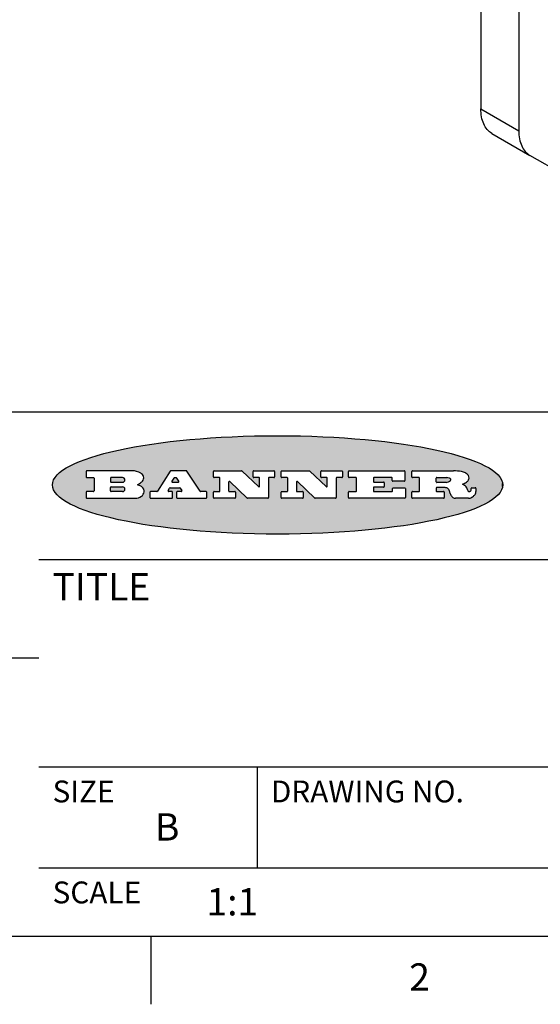
# Model space of a CAD drawing. Units: inches. Extents: x 0.4 to 16.6, y 0.6 to 10.4.
# Drawn here: x 12 to 13.9, y 0.6 to 4.2 of the extents above; entities that cross this region are included whole.
import ezdxf

# ---------------------------------------------------------------- set-up
doc = ezdxf.new("R2010")
doc.units = ezdxf.units.IN
doc.header["$LTSCALE"] = 0.935
doc.header["$MEASUREMENT"] = 0
doc.layers.get('0').update_dxf_attribs({"linetype": 'CONTINUOUS'})
doc.styles.add('TEXTSTYLE_2', font='txt', dxfattribs={"width": 0.8})

msp = doc.modelspace()

# ---------------------------------------------------------------- hatches: boundary and pattern name
at = {"linetype": 'CONTINUOUS'}
h = msp.add_hatch(color=7, dxfattribs=at)
edge = h.paths.add_edge_path()
edge.add_arc((13.5577001432, 2.5085494649), 0.0173408616, 232.4713476722, 267.338189944)
edge.add_arc((13.5607987082, 2.5143997688), 0.0238935861, 209.8247607259, 235.1255079367)
edge.add_arc((13.5806801742, 2.5212486481), 0.044722495, 195.531588407, 204.7624440448)
edge.add_line((13.5375908118, 2.5092733232), (13.5357868108, 2.5153423266))
edge.add_arc((13.4974076135, 2.5055452462), 0.0396099176, 14.3201081283, 22.4984722084)
edge.add_arc((13.5201739219, 2.5145168728), 0.0151491919, 24.098260853, 63.0369451818)
edge.add_arc((13.5161192671, 2.5062372524), 0.0243676582, 63.3666028271, 90.3937697637)
edge.add_line((13.5159517998, 2.5306043351), (13.4883447845, 2.5306043351))
edge.add_arc((13.4883447827, 2.5281293355), 0.0024749995, 89.9999571958, 180.0000428043)
edge.add_line((13.4858697831, 2.5281293337), (13.4858697831, 2.5184303283))
edge.add_arc((13.4883447827, 2.5184303265), 0.0024749995, 179.9999571957, 270.0000428042)
edge.add_line((13.4883447845, 2.5159553269), (13.5130037982, 2.5159553269))
edge.add_arc((13.5130038, 2.5134803274), 0.0024749995, 359.9999571957, 90.0000428042)
edge.add_line((13.5154787995, 2.5134803256), (13.5154787995, 2.4937023146))
edge.add_arc((13.5130038, 2.4937023128), 0.0024749995, 269.9999571958, 4.28043e-05)
edge.add_line((13.5130037982, 2.4912273132), (13.3994327352, 2.4912273132))
edge.add_arc((13.3994327333, 2.4937023128), 0.0024749995, 179.9999571957, 270.0000428043)
edge.add_line((13.3969577338, 2.4937023146), (13.3969577338, 2.5135023256))
edge.add_arc((13.3994327333, 2.5135023274), 0.0024749995, 89.9999571957, 180.0000428043)
edge.add_line((13.3994327352, 2.515977327), (13.4221787478, 2.515977327))
edge.add_arc((13.4221787497, 2.5184523265), 0.0024749995, 269.9999571956, 4.28042e-05)
edge.add_line((13.4246537492, 2.5184523283), (13.4246537492, 2.564807354))
edge.add_arc((13.4221787497, 2.5648073559), 0.0024749995, 359.9999571957, 90.0000428043)
edge.add_line((13.4221787478, 2.5672823554), (13.3994327352, 2.5672823554))
edge.add_arc((13.3994327333, 2.5697573549), 0.0024749995, 179.9999571957, 270.0000428043)
edge.add_line((13.3969577338, 2.5697573568), (13.3969577338, 2.5895573678))
edge.add_arc((13.3994327333, 2.5895573696), 0.0024749995, 89.9999571957, 180.0000428043)
edge.add_line((13.3994327352, 2.5920323691), (13.5490138181, 2.5920323691))
edge.add_arc((13.5463505148, 2.4094934586), 0.1825583387, 79.8618509324, 89.1640948679)
edge.add_arc((13.5726548052, 2.5503169747), 0.039319019, 59.1202086415, 81.4730239328)
edge.add_arc((13.5783142014, 2.5566516438), 0.0310192946, 34.7540871, 62.0879016178)
edge.add_arc((13.5900029525, 2.565201245), 0.0165459396, 1.548452892, 33.5033152417)
edge.add_arc((13.5932995477, 2.5653696972), 0.0132462337, 331.1510006998, 1.205404301)
edge.add_arc((13.5822888914, 2.5720482849), 0.0261183659, 305.6373831893, 329.9727629745)
edge.add_arc((13.5519569538, 2.6152551345), 0.0789082104, 292.906155071, 305.2574666259)
edge.add_arc((13.5282557878, 2.4386010294), 0.117346916, 58.614769177, 62.3737227606)
edge.add_arc((13.5761387404, 2.5167282896), 0.0257145923, 39.3804255939, 59.0361096173)
edge.add_arc((13.5750183849, 2.5166552064), 0.0266349791, 20.3630922153, 37.9727053099)
edge.add_arc((13.5571178432, 2.509473798), 0.0459185159, 15.6740290068, 20.9917271228)
edge.add_arc((13.6156881783, 2.525116781), 0.0147197649, 192.7054516565, 206.0594861022)
edge.add_arc((13.6071938412, 2.5209082945), 0.0052403997, 205.5232099488, 227.5054868079)
edge.add_arc((13.6054655419, 2.5190929218), 0.0027347709, 228.5117626737, 266.1485845754)
edge.add_line((13.6052818493, 2.5163643272), (13.60639085, 2.5163643272))
edge.add_arc((13.6063292954, 2.5296129864), 0.0132488022, 270.266200055, 281.2404888597)
edge.add_arc((13.6075235364, 2.5238762928), 0.0073895522, 280.8288201977, 305.0837508495)
edge.add_arc((13.607924718, 2.5230254464), 0.0064647042, 306.5086174083, 340.2162360092)
edge.add_arc((13.6027235414, 2.524769508), 0.0119498009, 340.7883861657, 1.1691452593)
edge.add_line((13.6146708546, 2.525013332), (13.6146708546, 2.5276393334))
edge.add_arc((13.6171458541, 2.5276393353), 0.0024749995, 89.9999571958, 180.0000428043)
edge.add_line((13.6171458559, 2.5301143348), (13.6292558626, 2.5301143348))
edge.add_arc((13.6292558645, 2.5276393353), 0.0024749995, 359.9999571957, 90.0000428042)
edge.add_line((13.631730864, 2.5276393334), (13.631730864, 2.516087327))
edge.add_arc((13.6141751675, 2.5161916447), 0.0175560065, 332.2279060967, 359.6595469939)
edge.add_arc((13.6048681567, 2.5210861501), 0.0280715479, 308.5071794988, 332.2400656899)
edge.add_arc((13.5978759713, 2.5286873679), 0.0383802683, 288.7656836787, 309.6104317088)
edge.add_arc((13.6036139387, 2.5111006186), 0.0198837666, 271.8586572978, 289.4131338543)
edge.add_line((13.6042588488, 2.4912273132), (13.5568948225, 2.4912273132))
edge = h.paths.add_edge_path()
edge.add_arc((13.1673166046, 2.4937023128), 0.0024749995, 179.9999571957, 270.0000428042)
edge.add_line((13.1648416051, 2.4937023146), (13.1648416051, 2.5135023256))
edge.add_arc((13.1673166046, 2.5135023274), 0.0024749995, 89.9999571958, 180.0000428043)
edge.add_line((13.1673166065, 2.515977327), (13.1912396197, 2.515977327))
edge.add_arc((13.1912396216, 2.5184523265), 0.0024749995, 269.9999571956, 4.28042e-05)
edge.add_line((13.1937146211, 2.5184523283), (13.1937146211, 2.564807354))
edge.add_arc((13.1912396216, 2.5648073559), 0.0024749995, 359.9999571957, 90.0000428043)
edge.add_line((13.1912396197, 2.5672823554), (13.1673166065, 2.5672823554))
edge.add_arc((13.1673166046, 2.5697573549), 0.0024749995, 179.9999571957, 270.0000428043)
edge.add_line((13.1648416051, 2.5697573568), (13.1648416051, 2.5895573678))
edge.add_arc((13.1673166046, 2.5895573696), 0.0024749995, 89.9999571958, 180.0000428043)
edge.add_line((13.1673166065, 2.5920323691), (13.3691097184, 2.5920323691))
edge.add_arc((13.3691097202, 2.5895573696), 0.0024749995, 359.9999571957, 90.0000428042)
edge.add_line((13.3715847197, 2.5895573678), (13.3715847197, 2.5565573495))
edge.add_arc((13.3691097202, 2.5565573476), 0.0024749995, 269.9999571956, 4.28042e-05)
edge.add_line((13.3691097184, 2.5540823481), (13.3272456952, 2.5540823481))
edge.add_arc((13.3272456933, 2.5565573476), 0.0024749995, 179.9999571957, 270.0000428043)
edge.add_line((13.3247706938, 2.5565573495), (13.3247706938, 2.564807354))
edge.add_arc((13.3222956943, 2.5648073559), 0.0024749995, 359.9999571957, 90.0000428043)
edge.add_line((13.3222956924, 2.5672823554), (13.2582556569, 2.5672823554))
edge.add_arc((13.2582556551, 2.5648073559), 0.0024749995, 89.9999571957, 180.0000428043)
edge.add_line((13.2557806555, 2.564807354), (13.2557806555, 2.5532573476))
edge.add_arc((13.2582556551, 2.5532573458), 0.0024749995, 179.9999571957, 270.0000428042)
edge.add_line((13.2582556569, 2.5507823463), (13.2934226764, 2.5507823463))
edge.add_arc((13.2934226783, 2.5483073467), 0.0024749995, 359.9999571957, 90.0000428042)
edge.add_line((13.2958976778, 2.5483073449), (13.2958976778, 2.5349523375))
edge.add_arc((13.2934226783, 2.5349523356), 0.0024749995, 269.9999571956, 4.28042e-05)
edge.add_line((13.2934226764, 2.5324773361), (13.2582556569, 2.5324773361))
edge.add_arc((13.2582556551, 2.5300023366), 0.0024749995, 89.9999571957, 180.0000428043)
edge.add_line((13.2557806555, 2.5300023347), (13.2557806555, 2.5184523283))
edge.add_arc((13.2582556551, 2.5184523265), 0.0024749995, 179.9999571957, 270.0000428043)
edge.add_line((13.2582556569, 2.515977327), (13.3232596929, 2.515977327))
edge.add_arc((13.3232596948, 2.5184523265), 0.0024749995, 269.9999571958, 4.28043e-05)
edge.add_line((13.3257346943, 2.5184523283), (13.3257346943, 2.5267023329))
edge.add_arc((13.3282096938, 2.5267023348), 0.0024749995, 89.9999571957, 180.0000428043)
edge.add_line((13.3282096957, 2.5291773343), (13.3705287192, 2.5291773343))
edge.add_arc((13.370528721, 2.5267023348), 0.0024749995, 359.9999571957, 90.0000428043)
edge.add_line((13.3730037205, 2.5267023329), (13.3730037205, 2.4937023146))
edge.add_arc((13.370528721, 2.4937023128), 0.0024749995, 269.9999571957, 4.28043e-05)
edge.add_line((13.3705287192, 2.4912273132), (13.1673166065, 2.4912273132))
edge = h.paths.add_edge_path()
edge.add_arc((13.0426374026, 2.493701481), 0.0024741678, 226.3477981898, 270.0031206038)
edge.add_line((13.0409295364, 2.4919113136), (12.9776495013, 2.5522893471))
edge.add_arc((12.9759408003, 2.5504984093), 0.0024753014, 46.3461263059, 180.0014637321)
edge.add_line((12.973465499, 2.5504983461), (12.973465499, 2.5184523283))
edge.add_arc((12.9759404985, 2.5184523265), 0.0024749995, 179.9999571957, 270.0000428043)
edge.add_line((12.9759405003, 2.515977327), (12.9962575116, 2.515977327))
edge.add_arc((12.9962575135, 2.5135023274), 0.0024749995, 359.9999571957, 90.0000428043)
edge.add_line((12.998732513, 2.5135023256), (12.998732513, 2.4937023146))
edge.add_arc((12.9962575135, 2.4937023128), 0.0024749995, 269.9999571957, 4.28043e-05)
edge.add_line((12.9962575116, 2.4912273132), (12.9205934696, 2.4912273132))
edge.add_arc((12.9205934678, 2.4937023128), 0.0024749995, 179.9999571957, 270.0000428043)
edge.add_line((12.9181184683, 2.4937023146), (12.9181184683, 2.5135023256))
edge.add_arc((12.9205934678, 2.5135023274), 0.0024749995, 89.9999571956, 180.0000428042)
edge.add_line((12.9205934696, 2.515977327), (12.93923948, 2.515977327))
edge.add_arc((12.9392394818, 2.5184523265), 0.0024749995, 269.9999571957, 4.28043e-05)
edge.add_line((12.9417144814, 2.5184523283), (12.9417144814, 2.564807354))
edge.add_arc((12.9392394818, 2.5648073559), 0.0024749995, 359.9999571957, 90.0000428043)
edge.add_line((12.93923948, 2.5672823554), (12.9205934696, 2.5672823554))
edge.add_arc((12.9205934678, 2.5697573549), 0.0024749995, 179.9999571957, 270.0000428043)
edge.add_line((12.9181184683, 2.5697573568), (12.9181184683, 2.5895573678))
edge.add_arc((12.9205934678, 2.5895573696), 0.0024749995, 89.9999571956, 180.0000428042)
edge.add_line((12.9205934696, 2.5920323691), (13.0210515254, 2.5920323691))
edge.add_arc((13.0210516601, 2.5895582013), 0.0024741678, 46.3477981898, 90.0031206038)
edge.add_line((13.0227595263, 2.5913483688), (13.0827925596, 2.534068337))
edge.add_arc((13.0845012605, 2.5358592748), 0.0024753014, 226.3461263059, 0.0014637321)
edge.add_line((13.0869765619, 2.535859338), (13.0869765619, 2.564807354))
edge.add_arc((13.0845015624, 2.5648073559), 0.0024749995, 359.9999571957, 90.0000428043)
edge.add_line((13.0845015605, 2.5672823554), (13.0657255501, 2.5672823554))
edge.add_arc((13.0657255483, 2.5697573549), 0.0024749995, 179.9999571957, 270.0000428043)
edge.add_line((13.0632505488, 2.5697573568), (13.0632505488, 2.5895573678))
edge.add_arc((13.0657255483, 2.5895573696), 0.0024749995, 89.9999571957, 180.0000428043)
edge.add_line((13.0657255501, 2.5920323691), (13.1397265912, 2.5920323691))
edge.add_arc((13.139726593, 2.5895573696), 0.0024749995, 359.9999571957, 90.0000428043)
edge.add_line((13.1422015925, 2.5895573678), (13.1422015925, 2.5697573568))
edge.add_arc((13.139726593, 2.5697573549), 0.0024749995, 269.9999571956, 4.28042e-05)
edge.add_line((13.1397265912, 2.5672823554), (13.1217935812, 2.5672823554))
edge.add_arc((13.1217935794, 2.5648073559), 0.0024749995, 89.9999571957, 180.0000428042)
edge.add_line((13.1193185799, 2.564807354), (13.1193185799, 2.4937023146))
edge.add_arc((13.1168435803, 2.4937023128), 0.0024749995, 269.9999571957, 4.28043e-05)
edge.add_line((13.1168435785, 2.4912273132), (13.0426375373, 2.4912273132))
edge = h.paths.add_edge_path()
edge.add_arc((12.7943847649, 2.4937027294), 0.0024754162, 226.3593695813, 270.0146919953)
edge.add_line((12.7926763987, 2.4919113136), (12.7293963636, 2.5522893471))
edge.add_arc((12.7276876627, 2.5504984093), 0.0024753014, 46.3461263059, 180.0014637321)
edge.add_line((12.7252123613, 2.5504983461), (12.7252123613, 2.5184523283))
edge.add_arc((12.7276873608, 2.5184523265), 0.0024749995, 179.9999571957, 270.0000428043)
edge.add_line((12.7276873627, 2.515977327), (12.7480043739, 2.515977327))
edge.add_arc((12.7480043758, 2.5135023274), 0.0024749995, 359.9999571957, 90.0000428043)
edge.add_line((12.7504793753, 2.5135023256), (12.7504793753, 2.4937023146))
edge.add_arc((12.7480043758, 2.4937023128), 0.0024749995, 269.9999571958, 4.28043e-05)
edge.add_line((12.7480043739, 2.4912273132), (12.672340332, 2.4912273132))
edge.add_arc((12.6723403301, 2.4937023128), 0.0024749995, 179.9999571957, 270.0000428042)
edge.add_line((12.6698653306, 2.4937023146), (12.6698653306, 2.5135023256))
edge.add_arc((12.6723403301, 2.5135023274), 0.0024749995, 89.9999571957, 180.0000428043)
edge.add_line((12.672340332, 2.515977327), (12.6909873423, 2.515977327))
edge.add_arc((12.6909873442, 2.5184523265), 0.0024749995, 269.9999571957, 4.28043e-05)
edge.add_line((12.6934623437, 2.5184523283), (12.6934623437, 2.564807354))
edge.add_arc((12.6909873442, 2.5648073559), 0.0024749995, 359.9999571957, 90.0000428043)
edge.add_line((12.6909873423, 2.5672823554), (12.672340332, 2.5672823554))
edge.add_arc((12.6723403301, 2.5697573549), 0.0024749995, 179.9999571957, 270.0000428043)
edge.add_line((12.6698653306, 2.5697573568), (12.6698653306, 2.5895573678))
edge.add_arc((12.6723403301, 2.5895573696), 0.0024749995, 89.9999571957, 180.0000428043)
edge.add_line((12.672340332, 2.5920323691), (12.7727983877, 2.5920323691))
edge.add_arc((12.7727985224, 2.5895582013), 0.0024741678, 46.3477981899, 90.0031206038)
edge.add_line((12.7745063886, 2.5913483688), (12.8345394219, 2.534068337))
edge.add_arc((12.8362481229, 2.5358592748), 0.0024753014, 226.3461263059, 0.0014637321)
edge.add_line((12.8387234242, 2.535859338), (12.8387234242, 2.564807354))
edge.add_arc((12.8362484247, 2.5648073559), 0.0024749995, 359.9999571957, 90.0000428043)
edge.add_line((12.8362484229, 2.5672823554), (12.8174724125, 2.5672823554))
edge.add_arc((12.8174724106, 2.5697573549), 0.0024749995, 179.9999571957, 270.0000428043)
edge.add_line((12.8149974111, 2.5697573568), (12.8149974111, 2.5895573678))
edge.add_arc((12.8174724106, 2.5895573696), 0.0024749995, 89.9999571958, 180.0000428043)
edge.add_line((12.8174724125, 2.5920323691), (12.8914734535, 2.5920323691))
edge.add_arc((12.8914734553, 2.5895573696), 0.0024749995, 359.9999571957, 90.0000428042)
edge.add_line((12.8939484549, 2.5895573678), (12.8939484549, 2.5697573568))
edge.add_arc((12.8914734553, 2.5697573549), 0.0024749995, 269.9999571958, 4.28043e-05)
edge.add_line((12.8914734535, 2.5672823554), (12.8735404436, 2.5672823554))
edge.add_arc((12.8735404417, 2.5648073559), 0.0024749995, 89.9999571957, 180.0000428043)
edge.add_line((12.8710654422, 2.564807354), (12.8710654422, 2.4937023146))
edge.add_arc((12.8685904427, 2.4937023128), 0.0024749995, 269.9999571957, 4.28043e-05)
edge.add_line((12.8685904408, 2.4912273132), (12.7943853997, 2.4912273132))
edge = h.paths.add_edge_path()
edge.add_arc((12.3792298263, 2.539634765), 0.048483885, 273.21763719, 303.0749121182)
edge.add_arc((12.3940692204, 2.5168671561), 0.0213072145, 303.0488228549, 355.7263138674)
edge.add_arc((12.400005721, 2.5168763464), 0.0153945295, 354.0454548824, 5.1878013979)
edge.add_arc((12.3931760319, 2.5166878286), 0.0222174455, 4.0793399388, 69.834329283)
edge.add_line((12.4008351814, 2.5375433389), (12.3907841758, 2.5410923409))
edge.add_line((12.3907841758, 2.5410923409), (12.3990241804, 2.5458683435))
edge.add_arc((12.3771587979, 2.5826952352), 0.0428289026, 300.6990502959, 319.0591802498)
edge.add_arc((12.3971873948, 2.5665668817), 0.0171568255, 315.9145124245, 16.0049121282)
edge.add_arc((12.3922357827, 2.5632132173), 0.0229166529, 20.6563876465, 62.3316896973)
edge.add_arc((12.371573659, 2.5302846524), 0.061747717, 59.5385584989, 90.0050977555)
edge.add_line((12.3715681652, 2.5920323691), (12.2055050731, 2.5920323691))
edge.add_arc((12.2055050712, 2.5895573696), 0.0024749995, 89.9999571957, 180.0000428043)
edge.add_line((12.2030300717, 2.5895573678), (12.2030300717, 2.5697573568))
edge.add_arc((12.2055050712, 2.5697573549), 0.0024749995, 179.9999571957, 270.0000428043)
edge.add_line((12.2055050731, 2.5672823554), (12.2294470864, 2.5672823554))
edge.add_arc((12.2294470882, 2.5648073559), 0.0024749995, 359.9999571957, 90.0000428043)
edge.add_line((12.2319220877, 2.564807354), (12.2319220877, 2.5184523283))
edge.add_arc((12.2294470882, 2.5184523265), 0.0024749995, 269.9999571957, 4.28043e-05)
edge.add_line((12.2294470864, 2.515977327), (12.2055050731, 2.515977327))
edge.add_arc((12.2055050712, 2.5135023274), 0.0024749995, 89.9999571957, 180.0000428043)
edge.add_line((12.2030300717, 2.5135023256), (12.2030300717, 2.4937023146))
edge.add_arc((12.2055050712, 2.4937023128), 0.0024749995, 179.9999571957, 270.0000428043)
edge.add_line((12.2055050731, 2.4912273132), (12.3819511709, 2.4912273132))
edge = h.paths.add_edge_path()
edge.add_arc((12.5168642476, 2.4937023128), 0.0024749995, 269.9999571957, 4.28043e-05)
edge.add_line((12.5193392471, 2.4937023146), (12.5193392471, 2.5135023256))
edge.add_arc((12.5168642476, 2.5135023274), 0.0024749995, 359.9999571957, 90.0000428043)
edge.add_line((12.5168642458, 2.515977327), (12.5055812395, 2.515977327))
edge.add_arc((12.5055811302, 2.518452367), 0.0024750401, 147.6063258011, 270.0025305754)
edge.add_line((12.5034912383, 2.5197783291), (12.5090072414, 2.5284723339))
edge.add_arc((12.5110971723, 2.5271461342), 0.0024752003, 89.998372645, 147.602165307)
edge.add_line((12.5110972426, 2.5296213345), (12.5459752619, 2.5296213345))
edge.add_arc((12.5459747223, 2.5271458744), 0.0024754602, 32.8959418573, 89.9875097202)
edge.add_line((12.548053263, 2.5284903339), (12.5536792662, 2.5197973291))
edge.add_arc((12.5516012439, 2.5184525341), 0.0024752071, 270.0004896794, 32.9089806818)
edge.add_line((12.551601265, 2.515977327), (12.537150257, 2.515977327))
edge.add_arc((12.5371502552, 2.5135023274), 0.0024749995, 89.9999571958, 180.0000428043)
edge.add_line((12.5346752556, 2.5135023256), (12.5346752556, 2.4937023146))
edge.add_arc((12.5371502552, 2.4937023128), 0.0024749995, 179.9999571957, 270.0000428042)
edge.add_line((12.537150257, 2.4912273132), (12.6424313154, 2.4912273132))
edge.add_arc((12.6424313172, 2.4937023128), 0.0024749995, 269.9999571957, 4.28043e-05)
edge.add_line((12.6449063168, 2.4937023146), (12.6449063168, 2.5135023256))
edge.add_arc((12.6424313172, 2.5135023274), 0.0024749995, 359.9999571957, 90.0000428043)
edge.add_line((12.6424313154, 2.515977327), (12.6224153043, 2.515977327))
edge.add_arc((12.6224154248, 2.518451368), 0.002474041, 212.9056413127, 269.9972091756)
edge.add_line((12.6203383031, 2.5171073276), (12.5725822767, 2.5909023685))
edge.add_arc((12.570504655, 2.589557409), 0.0024749602, 32.9172174468, 90.0087853097)
edge.add_line((12.5705042755, 2.5920323691), (12.5133292438, 2.5920323691))
edge.add_arc((12.5133291735, 2.5895571688), 0.0024752003, 89.9983726451, 147.602165307)
edge.add_line((12.5112392426, 2.5908833685), (12.4644392167, 2.5171263276))
edge.add_arc((12.4623492858, 2.5184525273), 0.0024752003, 269.9983726451, 327.602165307)
edge.add_line((12.4623492155, 2.515977327), (12.4394882028, 2.515977327))
edge.add_arc((12.439488201, 2.5135023274), 0.0024749995, 89.9999571958, 180.0000428043)
edge.add_line((12.4370132015, 2.5135023256), (12.4370132015, 2.4937023146))
edge.add_arc((12.439488201, 2.4937023128), 0.0024749995, 179.9999571957, 270.0000428042)
edge.add_line((12.4394882028, 2.4912273132), (12.5168642458, 2.4912273132))
edge = h.paths.add_edge_path()
edge.add_arc((12.2949101208, 2.5184523265), 0.0024749995, 179.9999571957, 270.0000428043)
edge.add_line((12.2924351213, 2.5184523283), (12.2924351213, 2.5308273352))
edge.add_arc((12.2949101208, 2.530827337), 0.0024749995, 89.9999571957, 180.0000428043)
edge.add_line((12.2949101227, 2.5333023366), (12.3362731456, 2.5333023366))
edge.add_arc((12.3362731456, 2.5246398318), 0.0086625048, 270, 90)
edge.add_line((12.3362731456, 2.515977327), (12.2949101227, 2.515977327))
edge = h.paths.add_edge_path()
edge.add_arc((13.4883447827, 2.5520823451), 0.0024749995, 179.9999571957, 270.0000428042)
edge.add_line((13.4858697831, 2.552082347), (13.4858697831, 2.564807354))
edge.add_arc((13.4883447827, 2.5648073559), 0.0024749995, 89.9999571958, 180.0000428043)
edge.add_line((13.4883447845, 2.5672823554), (13.5251458049, 2.5672823554))
edge.add_arc((13.5236009174, 2.5388278764), 0.0284963867, 70.3834917948, 86.8922743861)
edge.add_arc((13.5284605274, 2.5518696094), 0.0145814632, 54.6746025112, 71.1660573124)
edge.add_arc((13.5335900184, 2.5587235346), 0.0060275915, 20.9055592135, 56.7851676243)
edge.add_arc((13.5348905773, 2.5593838168), 0.0045795888, 355.6235353944, 18.9942678268)
edge.add_arc((13.533683767, 2.559677593), 0.0058087709, 318.8515287446, 353.6422345323)
edge.add_arc((13.5295131508, 2.5629115009), 0.0110815393, 306.758405961, 320.4502234234)
edge.add_arc((13.5238839599, 2.5706523294), 0.0206523367, 289.6883413472, 306.4184925496)
edge.add_arc((13.5219564542, 2.5750459767), 0.0254407115, 270.7327484175, 290.441894219)
edge.add_line((13.5222818033, 2.5496073456), (13.4883447845, 2.5496073456))
edge = h.paths.add_edge_path()
edge.add_arc((12.3362731456, 2.5586198506), 0.0086625048, 270, 90)
edge.add_line((12.3362731456, 2.5672823554), (12.2949101227, 2.5672823554))
edge.add_arc((12.2949101208, 2.5648073559), 0.0024749995, 89.9999571957, 180.0000428043)
edge.add_line((12.2924351213, 2.564807354), (12.2924351213, 2.5524323472))
edge.add_arc((12.2949101208, 2.5524323453), 0.0024749995, 179.9999571957, 270.0000428043)
edge.add_line((12.2949101227, 2.5499573458), (12.3362731456, 2.5499573458))
edge = h.paths.add_edge_path()
edge.add_arc((12.5401702375, 2.5530465533), 0.0024752071, 270.0004896793, 32.9089806818)
edge.add_line((12.5422482598, 2.5543913483), (12.5349892558, 2.5656073545))
edge.add_arc((12.532910715, 2.564262895), 0.0024754602, 32.8959418573, 89.9875097202)
edge.add_line((12.5329112547, 2.5667383551), (12.5267302512, 2.5667383551))
edge.add_arc((12.5267301809, 2.5642631548), 0.0024752003, 89.998372645, 147.602165307)
edge.add_line((12.5246402501, 2.5655893545), (12.5175232461, 2.5543723483))
edge.add_arc((12.519613138, 2.5530463862), 0.0024750401, 147.6063258012, 270.0025305754)
edge.add_line((12.5196132473, 2.5505713461), (12.5401702587, 2.5505713461))
edge = h.paths.add_edge_path()
edge.add_ellipse((12.9046654608, 2.5403783405), major_axis=(-0.8250004575, 0), ratio=0.218572, start_angle=0, end_angle=360)

# ---------------------------------------------------------------- linework, layer by layer
at = {"color": 7, "linetype": 'CONTINUOUS'}
for p, q in [((13.649610816, 5.3305931792), (13.649610816, 3.9184640723)), ((13.7888056438, 5.2502308259), (13.7888056438, 3.8381017191)), ((13.649610816, 3.9184640723), (13.7888056438, 3.8381017191)), ((13.6903796976, 3.8283494165), (13.8295745254, 3.7479870632)), ((14.1656177683, 3.5539668593), (13.8295745254, 3.7479870632)), ((16.38, 2.807), (10.03, 2.807)), ((12.2030300717, 2.5895573678), (12.2030300717, 2.5697573568)), ((12.3715681652, 2.5920323691), (12.2055050731, 2.5920323691)), ((12.2055050731, 2.5672823554), (12.2294470864, 2.5672823554)), ((12.2319220877, 2.564807354), (12.2319220877, 2.5184523283)), ((12.2924351213, 2.564807354), (12.2924351213, 2.5524323472)), ((12.3362731456, 2.5672823554), (12.2949101227, 2.5672823554)), ((12.5112392426, 2.5908833685), (12.4644392167, 2.5171263276)), ((12.5705042755, 2.5920323691), (12.5133292438, 2.5920323691)), ((12.5246402501, 2.5655893545), (12.5175232461, 2.5543723483)), ((12.5329112547, 2.5667383551), (12.5267302512, 2.5667383551)), ((12.5422482598, 2.5543913483), (12.5349892558, 2.5656073545)), ((12.6203383031, 2.5171073276), (12.5725822767, 2.5909023685)), ((12.6698653306, 2.5697573568), (12.6698653306, 2.5895573678)), ((12.672340332, 2.5920323691), (12.7727983877, 2.5920323691)), ((12.6909873423, 2.5672823554), (12.672340332, 2.5672823554)), ((12.6934623437, 2.5184523283), (12.6934623437, 2.564807354)), ((12.7745063886, 2.5913483688), (12.8345394219, 2.534068337)), ((12.8149974111, 2.5697573568), (12.8149974111, 2.5895573678)), ((12.8174724125, 2.5920323691), (12.8914734535, 2.5920323691)), ((12.8362484229, 2.5672823554), (12.8174724125, 2.5672823554)), ((12.8387234242, 2.535859338), (12.8387234242, 2.564807354)), ((12.8710654422, 2.564807354), (12.8710654422, 2.4937023146)), ((12.8914734535, 2.5672823554), (12.8735404436, 2.5672823554)), ((12.8939484549, 2.5895573678), (12.8939484549, 2.5697573568)), ((12.9181184683, 2.5697573568), (12.9181184683, 2.5895573678)), ((12.9205934696, 2.5920323691), (13.0210515254, 2.5920323691)), ((12.93923948, 2.5672823554), (12.9205934696, 2.5672823554)), ((12.9417144814, 2.5184523283), (12.9417144814, 2.564807354)), ((13.0227595263, 2.5913483688), (13.0827925596, 2.534068337)), ((13.0632505488, 2.5697573568), (13.0632505488, 2.5895573678)), ((13.0657255501, 2.5920323691), (13.1397265912, 2.5920323691)), ((13.0845015605, 2.5672823554), (13.0657255501, 2.5672823554)), ((13.0869765619, 2.535859338), (13.0869765619, 2.564807354)), ((13.1193185799, 2.564807354), (13.1193185799, 2.4937023146)), ((13.1397265912, 2.5672823554), (13.1217935812, 2.5672823554)), ((13.1422015925, 2.5895573678), (13.1422015925, 2.5697573568)), ((13.1648416051, 2.5697573568), (13.1648416051, 2.5895573678)), ((13.1673166065, 2.5920323691), (13.3691097184, 2.5920323691)), ((13.1912396197, 2.5672823554), (13.1673166065, 2.5672823554)), ((13.1937146211, 2.5184523283), (13.1937146211, 2.564807354)), ((13.2557806555, 2.564807354), (13.2557806555, 2.5532573476)), ((13.3222956924, 2.5672823554), (13.2582556569, 2.5672823554)), ((13.3247706938, 2.5565573495), (13.3247706938, 2.564807354)), ((13.3715847197, 2.5895573678), (13.3715847197, 2.5565573495)), ((13.3969577338, 2.5697573568), (13.3969577338, 2.5895573678)), ((13.3994327352, 2.5920323691), (13.5490138181, 2.5920323691)), ((13.4221787478, 2.5672823554), (13.3994327352, 2.5672823554)), ((13.4246537492, 2.5184523283), (13.4246537492, 2.564807354)), ((13.4858697831, 2.552082347), (13.4858697831, 2.564807354)), ((13.4883447845, 2.5672823554), (13.5251458049, 2.5672823554)), ((12.2924351213, 2.5184523283), (12.2924351213, 2.5308273352)), ((12.2949101227, 2.5499573458), (12.3362731456, 2.5499573458)), ((12.2949101227, 2.5333023366), (12.3362731456, 2.5333023366)), ((12.3907841758, 2.5410923409), (12.3990241804, 2.5458683435)), ((12.4008351814, 2.5375433389), (12.3907841758, 2.5410923409)), ((12.5034912383, 2.5197783291), (12.5090072414, 2.5284723339)), ((12.5110972426, 2.5296213345), (12.5459752619, 2.5296213345)), ((12.5196132473, 2.5505713461), (12.5401702587, 2.5505713461)), ((12.548053263, 2.5284903339), (12.5536792662, 2.5197973291)), ((12.7252123613, 2.5504983461), (12.7252123613, 2.5184523283)), ((12.7926763987, 2.4919113136), (12.7293963636, 2.5522893471)), ((12.973465499, 2.5504983461), (12.973465499, 2.5184523283)), ((13.0409295364, 2.4919113136), (12.9776495013, 2.5522893471)), ((13.2557806555, 2.5300023347), (13.2557806555, 2.5184523283)), ((13.2582556569, 2.5507823463), (13.2934226764, 2.5507823463)), ((13.2934226764, 2.5324773361), (13.2582556569, 2.5324773361)), ((13.2958976778, 2.5483073449), (13.2958976778, 2.5349523375)), ((13.3257346943, 2.5184523283), (13.3257346943, 2.5267023329)), ((13.3691097184, 2.5540823481), (13.3272456952, 2.5540823481)), ((13.3282096957, 2.5291773343), (13.3705287192, 2.5291773343)), ((13.3730037205, 2.5267023329), (13.3730037205, 2.4937023146)), ((13.4858697831, 2.5281293337), (13.4858697831, 2.5184303283)), ((13.5222818033, 2.5496073456), (13.4883447845, 2.5496073456)), ((13.5159517998, 2.5306043351), (13.4883447845, 2.5306043351)), ((13.6146708546, 2.525013332), (13.6146708546, 2.5276393334)), ((13.6171458559, 2.5301143348), (13.6292558626, 2.5301143348)), ((13.631730864, 2.5276393334), (13.631730864, 2.516087327)), ((13.7286871589, 2.5350697372), (13.7286871589, 2.5456869438)), ((12.2030300717, 2.5135023256), (12.2030300717, 2.4937023146)), ((12.2294470864, 2.515977327), (12.2055050731, 2.515977327)), ((12.2055050731, 2.4912273132), (12.3819511709, 2.4912273132)), ((12.3362731456, 2.515977327), (12.2949101227, 2.515977327)), ((12.4370132015, 2.5135023256), (12.4370132015, 2.4937023146)), ((12.4623492155, 2.515977327), (12.4394882028, 2.515977327)), ((12.4394882028, 2.4912273132), (12.5168642458, 2.4912273132)), ((12.5168642458, 2.515977327), (12.5055812395, 2.515977327)), ((12.5193392471, 2.4937023146), (12.5193392471, 2.5135023256)), ((12.5346752556, 2.5135023256), (12.5346752556, 2.4937023146)), ((12.551601265, 2.515977327), (12.537150257, 2.515977327)), ((12.537150257, 2.4912273132), (12.6424313154, 2.4912273132)), ((12.6424313154, 2.515977327), (12.6224153043, 2.515977327)), ((12.6449063168, 2.4937023146), (12.6449063168, 2.5135023256)), ((12.6698653306, 2.4937023146), (12.6698653306, 2.5135023256)), ((12.672340332, 2.515977327), (12.6909873423, 2.515977327)), ((12.7480043739, 2.4912273132), (12.672340332, 2.4912273132)), ((12.7276873627, 2.515977327), (12.7480043739, 2.515977327)), ((12.7504793753, 2.5135023256), (12.7504793753, 2.4937023146)), ((12.8685904408, 2.4912273132), (12.7943853997, 2.4912273132)), ((12.9181184683, 2.4937023146), (12.9181184683, 2.5135023256)), ((12.9205934696, 2.515977327), (12.93923948, 2.515977327)), ((12.9962575116, 2.4912273132), (12.9205934696, 2.4912273132)), ((12.9759405003, 2.515977327), (12.9962575116, 2.515977327)), ((12.998732513, 2.5135023256), (12.998732513, 2.4937023146)), ((13.1168435785, 2.4912273132), (13.0426375373, 2.4912273132)), ((13.1648416051, 2.4937023146), (13.1648416051, 2.5135023256)), ((13.1673166065, 2.515977327), (13.1912396197, 2.515977327)), ((13.3705287192, 2.4912273132), (13.1673166065, 2.4912273132)), ((13.2582556569, 2.515977327), (13.3232596929, 2.515977327)), ((13.3969577338, 2.4937023146), (13.3969577338, 2.5135023256)), ((13.3994327352, 2.515977327), (13.4221787478, 2.515977327)), ((13.5130037982, 2.4912273132), (13.3994327352, 2.4912273132)), ((13.4883447845, 2.5159553269), (13.5130037982, 2.5159553269)), ((13.5154787995, 2.5134803256), (13.5154787995, 2.4937023146)), ((13.5375908118, 2.5092733232), (13.5357868108, 2.5153423266)), ((13.6042588488, 2.4912273132), (13.5568948225, 2.4912273132)), ((13.6052818493, 2.5163643272), (13.60639085, 2.5163643272)), ((12.03, 2.267), (16.38, 2.267)), ((10.03, 1.907), (12.03, 1.907)), ((12.03, 1.507), (16.38, 1.507)), ((12.83, 1.507), (12.83, 1.137)), ((12.03, 1.137), (16.38, 1.137)), ((0.62, 0.887), (16.38, 0.887)), ((12.44, 0.887), (12.44, 0.637))]:
    msp.add_line(p, q, dxfattribs=at)
for centre, radius, start, end in [((12.2055050712, 2.5895573696), 0.0024749995, 89.9999571957, 180.0000428043), ((12.2055050712, 2.5697573549), 0.0024749995, 179.9999571957, 270.0000428043), ((12.2294470882, 2.5648073559), 0.0024749995, 359.9999571957, 90.0000428043), ((12.2949101208, 2.5648073559), 0.0024749995, 89.9999571957, 180.0000428043), ((12.3362731456, 2.5586198506), 0.0086625048, 270, 90), ((12.371573659, 2.5302846524), 0.061747717, 59.5385584989, 90.0050977555), ((12.3922357827, 2.5632132173), 0.0229166529, 20.6563876465, 62.3316896973), ((12.3971873948, 2.5665668817), 0.0171568255, 315.9145124245, 16.0049121282), ((12.5133291735, 2.5895571688), 0.0024752003, 89.9983726451, 147.602165307), ((12.5267301809, 2.5642631548), 0.0024752003, 89.998372645, 147.602165307), ((12.532910715, 2.564262895), 0.0024754602, 32.8959418573, 89.9875097202), ((12.570504655, 2.589557409), 0.0024749602, 32.9172174468, 90.0087853097), ((12.6723403301, 2.5895573696), 0.0024749995, 89.9999571957, 180.0000428043), ((12.6723403301, 2.5697573549), 0.0024749995, 179.9999571957, 270.0000428043), ((12.6909873442, 2.5648073559), 0.0024749995, 359.9999571957, 90.0000428043), ((12.7727985224, 2.5895582013), 0.0024741678, 46.3477981899, 90.0031206038), ((12.8174724106, 2.5895573696), 0.0024749995, 89.9999571957, 180.0000428043), ((12.8174724106, 2.5697573549), 0.0024749995, 179.9999571957, 270.0000428043), ((12.8362484247, 2.5648073559), 0.0024749995, 359.9999571957, 90.0000428043), ((12.8735404417, 2.5648073559), 0.0024749995, 89.9999571957, 180.0000428043), ((12.8914734553, 2.5895573696), 0.0024749995, 359.9999571957, 90.0000428043), ((12.8914734553, 2.5697573549), 0.0024749995, 269.9999571957, 4.28043e-05), ((12.9205934678, 2.5895573696), 0.0024749995, 89.9999571957, 180.0000428042), ((12.9205934678, 2.5697573549), 0.0024749995, 179.9999571957, 270.0000428043), ((12.9392394818, 2.5648073559), 0.0024749995, 359.9999571957, 90.0000428043), ((13.0210516601, 2.5895582013), 0.0024741678, 46.3477981899, 90.0031206038), ((13.0657255483, 2.5895573696), 0.0024749995, 89.9999571957, 180.0000428043), ((13.0657255483, 2.5697573549), 0.0024749995, 179.9999571957, 270.0000428043), ((13.0845015624, 2.5648073559), 0.0024749995, 359.9999571957, 90.0000428043), ((13.1217935794, 2.5648073559), 0.0024749995, 89.9999571957, 180.0000428042), ((13.139726593, 2.5895573696), 0.0024749995, 359.9999571957, 90.0000428043), ((13.139726593, 2.5697573549), 0.0024749995, 269.9999571957, 4.28042e-05), ((13.1673166046, 2.5895573696), 0.0024749995, 89.9999571957, 180.0000428043), ((13.1673166046, 2.5697573549), 0.0024749995, 179.9999571957, 270.0000428043), ((13.1912396216, 2.5648073559), 0.0024749995, 359.9999571957, 90.0000428043), ((13.2582556551, 2.5648073559), 0.0024749995, 89.9999571957, 180.0000428043), ((13.3222956943, 2.5648073559), 0.0024749995, 359.9999571957, 90.0000428043), ((13.3691097202, 2.5895573696), 0.0024749995, 359.9999571957, 90.0000428043), ((13.3994327333, 2.5895573696), 0.0024749995, 89.9999571957, 180.0000428043), ((13.3994327333, 2.5697573549), 0.0024749995, 179.9999571957, 270.0000428043), ((13.4221787497, 2.5648073559), 0.0024749995, 359.9999571957, 90.0000428043), ((13.4883447827, 2.5648073559), 0.0024749995, 89.9999571957, 180.0000428043), ((13.5236009174, 2.5388278764), 0.0284963867, 70.3834917948, 86.8922743861), ((13.5284605274, 2.5518696094), 0.0145814632, 54.6746025112, 71.1660573124), ((13.5335900184, 2.5587235346), 0.0060275915, 20.9055592135, 56.7851676243), ((13.5463505148, 2.4094934586), 0.1825583387, 79.8618509324, 89.1640948679), ((13.5726548052, 2.5503169747), 0.039319019, 59.1202086415, 81.4730239328), ((13.5783142014, 2.5566516438), 0.0310192946, 34.7540871, 62.0879016178), ((13.5900029525, 2.565201245), 0.0165459396, 1.548452892, 33.5033152417), ((13.5932995477, 2.5653696972), 0.0132462337, 331.1510006998, 1.205404301), ((12.2949101208, 2.5524323453), 0.0024749995, 179.9999571957, 270.0000428043), ((12.2949101208, 2.530827337), 0.0024749995, 89.9999571957, 180.0000428043), ((12.3362731456, 2.5246398318), 0.0086625048, 270, 90), ((12.3771587979, 2.5826952352), 0.0428289026, 300.6990502959, 319.0591802498), ((12.3931760319, 2.5166878286), 0.0222174455, 4.0793399388, 69.834329283), ((12.5110971723, 2.5271461342), 0.0024752003, 89.998372645, 147.602165307), ((12.519613138, 2.5530463862), 0.0024750401, 147.6063258012, 270.0025305754), ((12.5401702375, 2.5530465533), 0.0024752071, 270.0004896793, 32.9089806818), ((12.5459747223, 2.5271458744), 0.0024754602, 32.8959418573, 89.9875097202), ((12.7276876627, 2.5504984093), 0.0024753014, 46.3461263059, 180.0014637321), ((12.8362481229, 2.5358592748), 0.0024753014, 226.3461263059, 0.0014637321), ((12.9759408003, 2.5504984093), 0.0024753014, 46.3461263059, 180.0014637321), ((13.0845012605, 2.5358592748), 0.0024753014, 226.3461263059, 0.0014637321), ((13.2582556551, 2.5532573458), 0.0024749995, 179.9999571957, 270.0000428043), ((13.2582556551, 2.5300023366), 0.0024749995, 89.9999571957, 180.0000428043), ((13.2934226783, 2.5483073467), 0.0024749995, 359.9999571957, 90.0000428043), ((13.2934226783, 2.5349523356), 0.0024749995, 269.9999571957, 4.28042e-05), ((13.3272456933, 2.5565573476), 0.0024749995, 179.9999571957, 270.0000428043), ((13.3282096938, 2.5267023348), 0.0024749995, 89.9999571957, 180.0000428043), ((13.3691097202, 2.5565573476), 0.0024749995, 269.9999571957, 4.28042e-05), ((13.370528721, 2.5267023348), 0.0024749995, 359.9999571957, 90.0000428043), ((13.4883447827, 2.5520823451), 0.0024749995, 179.9999571957, 270.0000428043), ((13.4883447827, 2.5281293355), 0.0024749995, 89.9999571957, 180.0000428043), ((13.5161192671, 2.5062372524), 0.0243676582, 63.3666028271, 90.3937697637), ((13.5219564542, 2.5750459767), 0.0254407115, 270.7327484175, 290.441894219), ((13.5201739219, 2.5145168728), 0.0151491919, 24.098260853, 63.0369451818), ((13.5238839599, 2.5706523294), 0.0206523367, 289.6883413472, 306.4184925496), ((13.5295131508, 2.5629115009), 0.0110815393, 306.758405961, 320.4502234234), ((13.533683767, 2.559677593), 0.0058087709, 318.8515287446, 353.6422345323), ((13.5348905773, 2.5593838168), 0.0045795888, 355.6235353944, 18.9942678268), ((13.5519569538, 2.6152551345), 0.0789082104, 292.906155071, 305.2574666259), ((13.5282557878, 2.4386010294), 0.117346916, 58.614769177, 62.3737227606), ((13.5761387404, 2.5167282896), 0.0257145923, 39.3804255939, 59.0361096173), ((13.5750183849, 2.5166552064), 0.0266349791, 20.3630922153, 37.9727053099), ((13.5822888914, 2.5720482849), 0.0261183659, 305.6373831893, 329.9727629745), ((13.5571178432, 2.509473798), 0.0459185159, 15.6740290068, 20.9917271228), ((13.6171458541, 2.5276393353), 0.0024749995, 89.9999571957, 180.0000428043), ((13.6292558645, 2.5276393353), 0.0024749995, 359.9999571957, 90.0000428043), ((12.2055050712, 2.5135023274), 0.0024749995, 89.9999571957, 180.0000428043), ((12.2055050712, 2.4937023128), 0.0024749995, 179.9999571957, 270.0000428043), ((12.2294470882, 2.5184523265), 0.0024749995, 269.9999571957, 4.28043e-05), ((12.2949101208, 2.5184523265), 0.0024749995, 179.9999571957, 270.0000428043), ((12.3792298263, 2.539634765), 0.048483885, 273.21763719, 303.0749121182), ((12.3940692204, 2.5168671561), 0.0213072145, 303.0488228549, 355.7263138674), ((12.400005721, 2.5168763464), 0.0153945295, 354.0454548824, 5.1878013979), ((12.439488201, 2.5135023274), 0.0024749995, 89.9999571957, 180.0000428043), ((12.439488201, 2.4937023128), 0.0024749995, 179.9999571957, 270.0000428043), ((12.4623492858, 2.5184525273), 0.0024752003, 269.9983726451, 327.602165307), ((12.5055811302, 2.518452367), 0.0024750401, 147.6063258011, 270.0025305754), ((12.5168642476, 2.5135023274), 0.0024749995, 359.9999571957, 90.0000428043), ((12.5168642476, 2.4937023128), 0.0024749995, 269.9999571957, 4.28043e-05), ((12.5371502552, 2.5135023274), 0.0024749995, 89.9999571957, 180.0000428043), ((12.5371502552, 2.4937023128), 0.0024749995, 179.9999571957, 270.0000428043), ((12.5516012439, 2.5184525341), 0.0024752071, 270.0004896794, 32.9089806818), ((12.6224154248, 2.518451368), 0.002474041, 212.9056413127, 269.9972091756), ((12.6424313172, 2.5135023274), 0.0024749995, 359.9999571957, 90.0000428043), ((12.6424313172, 2.4937023128), 0.0024749995, 269.9999571957, 4.28043e-05), ((12.6723403301, 2.5135023274), 0.0024749995, 89.9999571957, 180.0000428043), ((12.6723403301, 2.4937023128), 0.0024749995, 179.9999571957, 270.0000428043), ((12.6909873442, 2.5184523265), 0.0024749995, 269.9999571957, 4.28043e-05), ((12.7276873608, 2.5184523265), 0.0024749995, 179.9999571957, 270.0000428043), ((12.7480043758, 2.5135023274), 0.0024749995, 359.9999571957, 90.0000428043), ((12.7480043758, 2.4937023128), 0.0024749995, 269.9999571957, 4.28043e-05), ((12.7943847649, 2.4937027294), 0.0024754162, 226.3593695813, 270.0146919953), ((12.8685904427, 2.4937023128), 0.0024749995, 269.9999571957, 4.28043e-05), ((12.9205934678, 2.5135023274), 0.0024749995, 89.9999571957, 180.0000428042), ((12.9205934678, 2.4937023128), 0.0024749995, 179.9999571957, 270.0000428043), ((12.9392394818, 2.5184523265), 0.0024749995, 269.9999571957, 4.28043e-05), ((12.9759404985, 2.5184523265), 0.0024749995, 179.9999571957, 270.0000428043), ((12.9962575135, 2.5135023274), 0.0024749995, 359.9999571957, 90.0000428043), ((12.9962575135, 2.4937023128), 0.0024749995, 269.9999571957, 4.28043e-05), ((13.0426374026, 2.493701481), 0.0024741678, 226.3477981898, 270.0031206038), ((13.1168435803, 2.4937023128), 0.0024749995, 269.9999571957, 4.28043e-05), ((13.1673166046, 2.5135023274), 0.0024749995, 89.9999571957, 180.0000428043), ((13.1673166046, 2.4937023128), 0.0024749995, 179.9999571957, 270.0000428043), ((13.1912396216, 2.5184523265), 0.0024749995, 269.9999571957, 4.28042e-05), ((13.2582556551, 2.5184523265), 0.0024749995, 179.9999571957, 270.0000428043), ((13.3232596948, 2.5184523265), 0.0024749995, 269.9999571957, 4.28043e-05), ((13.370528721, 2.4937023128), 0.0024749995, 269.9999571957, 4.28043e-05), ((13.3994327333, 2.5135023274), 0.0024749995, 89.9999571957, 180.0000428043), ((13.3994327333, 2.4937023128), 0.0024749995, 179.9999571957, 270.0000428043), ((13.4221787497, 2.5184523265), 0.0024749995, 269.9999571957, 4.28042e-05), ((13.4883447827, 2.5184303265), 0.0024749995, 179.9999571957, 270.0000428043), ((13.5130038, 2.5134803274), 0.0024749995, 359.9999571957, 90.0000428043), ((13.5130038, 2.4937023128), 0.0024749995, 269.9999571957, 4.28043e-05), ((13.4974076135, 2.5055452462), 0.0396099176, 14.3201081283, 22.4984722084), ((13.5806801742, 2.5212486481), 0.044722495, 195.531588407, 204.7624440448), ((13.5607987082, 2.5143997688), 0.0238935861, 209.8247607259, 235.1255079367), ((13.5577001432, 2.5085494649), 0.0173408616, 232.4713476722, 267.338189944), ((13.6156881783, 2.525116781), 0.0147197649, 192.7054516565, 206.0594861022), ((13.6071938412, 2.5209082945), 0.0052403997, 205.5232099488, 227.5054868079), ((13.6054655419, 2.5190929218), 0.0027347709, 228.5117626737, 266.1485845754), ((13.6036139387, 2.5111006186), 0.0198837666, 271.8586572978, 289.4131338543), ((13.6063292954, 2.5296129864), 0.0132488022, 270.266200055, 281.2404888597), ((13.6075235364, 2.5238762928), 0.0073895522, 280.8288201977, 305.0837508495), ((13.5978759713, 2.5286873679), 0.0383802683, 288.7656836787, 309.6104317088), ((13.607924718, 2.5230254464), 0.0064647042, 306.5086174083, 340.2162360092), ((13.6027235414, 2.524769508), 0.0119498009, 340.7883861657, 1.1691452593), ((13.6048681567, 2.5210861501), 0.0280715479, 308.5071794988, 332.24006569), ((13.6141751675, 2.5161916447), 0.0175560065, 332.2279060967, 359.6595469939)]:
    msp.add_arc(centre, radius, start, end, dxfattribs=at)
msp.add_ellipse((12.9046654608, 2.5403783405), major_axis=(-0.8250004575, 0), ratio=0.218572, dxfattribs=at)
for points, knots in [([(13.6903796976, 3.8283494165), (13.683886642, 3.8320982911), (13.67173398, 3.8423102964), (13.6588075902, 3.8634590289), (13.6511175574, 3.8895183403), (13.649610816, 3.908486667), (13.649610816, 3.9184640723)], [0, 0, 0, 0, 0.2177716714, 0.4509509111, 0.7102006517, 1, 1, 1, 1]), ([(13.7888056438, 3.8381017191), (13.7888056438, 3.8281243137), (13.7903123852, 3.809155987), (13.798002418, 3.7830966756), (13.8109288078, 3.7619479431), (13.8230814698, 3.7517359378), (13.8295745254, 3.7479870632)], [0, 0, 0, 0, 0.2897993483, 0.5490490889, 0.7822283286, 1, 1, 1, 1])]:
    msp.add_open_spline(points, degree=3, knots=knots, dxfattribs=at)

# ---------------------------------------------------------------- texts
at = {"color": 7, "linetype": 'CONTINUOUS', "char_height": 0.1, "line_spacing_factor": 0.9, "style": 'TEXTSTYLE_2'}
for s, insert, width, attachment_point in [('TITLE', (12.08, 2.217), 0.4, 1), ('B', (12.5, 1.337), 0.08, 2), ('2', (13.425, 0.787), 0.08, 2)]:
    msp.add_mtext(s, dxfattribs=dict(at, insert=insert, width=width, attachment_point=attachment_point))
at = {"color": 7, "linetype": 'CONTINUOUS', "attachment_point": 1, "line_spacing_factor": 0.9}
for s, insert, char_height, width in [('SIZE', (12.08, 1.457), 0.08, 0.32), ('DRAWING NO.', (12.88, 1.457), 0.08, 0.88), ('SCALE', (12.08, 1.087), 0.08, 0.4), ('1:1', (12.644264911, 1.0627941725), 0.1, 0.3)]:
    msp.add_mtext(s, dxfattribs=dict(at, insert=insert, char_height=char_height, width=width))

doc.saveas('drawing.dxf')
